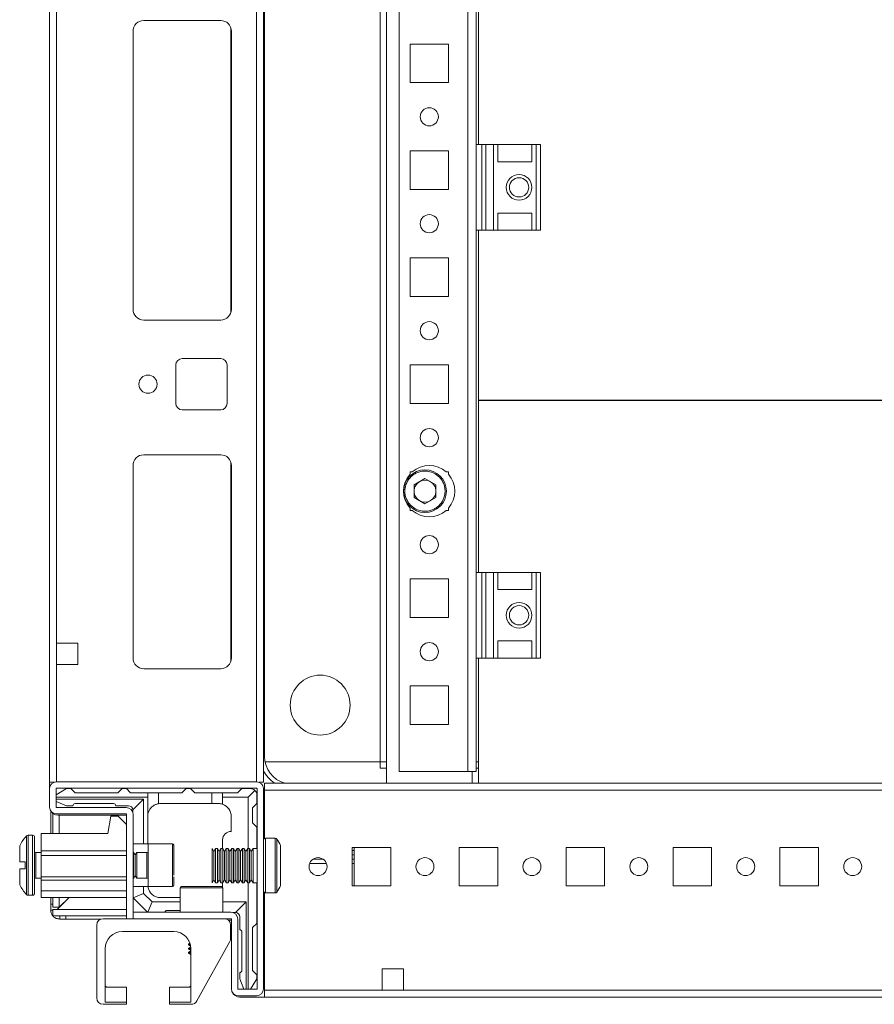
# Model space of a CAD drawing. Units: millimetres. Extents: x -9 to 11572, y -4 to 11623.
# Drawn here: x 1642 to 1842, y 885 to 1115 of the extents above; entities that cross this region are included whole.
import ezdxf

# ---------------------------------------------------------------- set-up
doc = ezdxf.new("R2010")
doc.units = ezdxf.units.MM

msp = doc.modelspace()

# ---------------------------------------------------------------- linework, layer by layer
at = {"color": 7, "linetype": 'Continuous', "lineweight": 15}
for p, q in [((1649.238, 1222.559), (1649.238, 936.559)), ((1697.638, 1222.559), (1697.638, 936.559)), ((1699.238, 936.559), (1699.238, 1222.559)), ((1727.988, 1222.809), (1727.988, 936.309)), ((1730.988, 939.059), (1730.988, 1220.059)), ((1746.978, 1220.059), (1746.978, 939.059)), ((1726.478, 941.309), (1726.478, 1217.809)), ((1726.488, 941.309), (1726.488, 1217.809)), ((1699.488, 1216.559), (1699.488, 942.559)), ((1650.838, 969.059), (1650.838, 1190.059)), ((1748.988, 1085.559), (1748.988, 1165.559)), ((1749.488, 1123.795), (1749.488, 1085.559)), ((1671.238, 1114.559), (1689.238, 1114.559)), ((1668.738, 1047.059), (1668.738, 1112.059)), ((1668.748, 1046.835), (1668.748, 1112.282)), ((1691.738, 1112.059), (1691.738, 1047.059)), ((1733.488, 1100.059), (1733.488, 1109.059)), ((1733.488, 1109.059), (1742.488, 1109.059)), ((1742.488, 1109.059), (1742.488, 1100.059)), ((1742.488, 1100.059), (1733.488, 1100.059)), ((1733.488, 1075.059), (1733.488, 1084.059)), ((1733.488, 1084.059), (1742.488, 1084.059)), ((1742.488, 1084.059), (1742.488, 1075.059)), ((1748.988, 1085.559), (1750.267, 1085.559)), ((1748.988, 1085.559), (1748.988, 1065.559)), ((1750.267, 1085.559), (1750.267, 1065.559)), ((1751.216, 1085.559), (1750.267, 1085.559)), ((1751.216, 1065.559), (1751.216, 1085.559)), ((1751.216, 1085.559), (1752.988, 1085.559)), ((1752.988, 1085.559), (1752.988, 1065.559)), ((1752.988, 1085.559), (1753.988, 1085.559)), ((1753.988, 1081.559), (1753.988, 1085.559)), ((1753.988, 1085.559), (1761.988, 1085.559)), ((1761.988, 1085.559), (1761.988, 1081.559)), ((1761.988, 1085.559), (1762.988, 1085.559)), ((1762.988, 1085.559), (1762.988, 1065.559)), ((1763.988, 1085.559), (1762.988, 1085.559)), ((1763.988, 1065.559), (1763.988, 1085.559)), ((1761.988, 1081.559), (1753.988, 1081.559)), ((1742.488, 1075.059), (1733.488, 1075.059)), ((1761.988, 1069.559), (1753.988, 1069.559)), ((1753.988, 1065.559), (1753.988, 1069.559)), ((1761.988, 1069.559), (1761.988, 1065.559)), ((1748.988, 985.559), (1748.988, 1065.559)), ((1748.988, 1065.559), (1750.267, 1065.559)), ((1749.488, 1065.559), (1749.488, 1025.809)), ((1750.267, 1065.559), (1751.216, 1065.559)), ((1751.216, 1065.559), (1752.988, 1065.559)), ((1753.988, 1065.559), (1752.988, 1065.559)), ((1753.988, 1065.559), (1761.988, 1065.559)), ((1762.988, 1065.559), (1761.988, 1065.559)), ((1762.988, 1065.559), (1763.988, 1065.559)), ((1733.488, 1050.059), (1733.488, 1059.059)), ((1733.488, 1059.059), (1742.488, 1059.059)), ((1742.488, 1059.059), (1742.488, 1050.059)), ((1742.488, 1050.059), (1733.488, 1050.059)), ((1689.238, 1044.559), (1671.238, 1044.559)), ((1680.238, 1035.559), (1689.238, 1035.559)), ((1678.738, 1025.059), (1678.738, 1034.059)), ((1690.738, 1034.059), (1690.738, 1025.059)), ((1733.488, 1025.059), (1733.488, 1034.059)), ((1733.488, 1034.059), (1742.488, 1034.059)), ((1742.488, 1034.059), (1742.488, 1025.059)), ((1742.488, 1025.059), (1733.488, 1025.059)), ((1749.488, 1025.809), (2349.488, 1025.809)), ((1749.488, 1025.809), (1749.488, 1025.783)), ((1749.488, 1025.783), (1749.488, 985.559)), ((2349.488, 1025.783), (1749.488, 1025.783)), ((1689.238, 1023.559), (1680.238, 1023.559)), ((1689.238, 1013.059), (1671.238, 1013.059)), ((1668.738, 1010.559), (1668.738, 965.559)), ((1668.748, 965.335), (1668.748, 1010.782)), ((1691.738, 965.559), (1691.738, 1010.559)), ((1733.488, 1009.059), (1734.02, 1009.059)), ((1733.488, 1008.527), (1733.488, 1009.059)), ((1741.957, 1009.059), (1742.488, 1009.059)), ((1742.488, 1009.059), (1742.488, 1008.527)), ((1734.446, 1006.026), (1736.988, 1007.494)), ((1734.446, 1003.091), (1734.446, 1006.026)), ((1736.988, 1007.494), (1739.53, 1006.026)), ((1739.53, 1006.026), (1739.53, 1003.091)), ((1736.988, 1001.623), (1734.446, 1003.091)), ((1739.53, 1003.091), (1736.988, 1001.623)), ((1733.488, 1000.059), (1733.488, 1000.59)), ((1734.02, 1000.059), (1733.488, 1000.059)), ((1742.488, 1000.059), (1741.957, 1000.059)), ((1742.488, 1000.59), (1742.488, 1000.059)), ((1748.988, 985.559), (1748.988, 965.559)), ((1748.988, 985.559), (1750.267, 985.559)), ((1750.267, 985.559), (1750.267, 965.559)), ((1751.216, 985.559), (1750.267, 985.559)), ((1751.216, 965.559), (1751.216, 985.559)), ((1751.216, 985.559), (1752.988, 985.559)), ((1752.988, 985.559), (1752.988, 965.559)), ((1752.988, 985.559), (1753.988, 985.559)), ((1753.988, 981.559), (1753.988, 985.559)), ((1753.988, 985.559), (1761.988, 985.559)), ((1761.988, 985.559), (1761.988, 981.559)), ((1761.988, 985.559), (1762.988, 985.559)), ((1762.988, 985.559), (1762.988, 965.559)), ((1763.988, 985.559), (1762.988, 985.559)), ((1763.988, 965.559), (1763.988, 985.559)), ((1733.488, 975.059), (1733.488, 984.059)), ((1733.488, 984.059), (1742.488, 984.059)), ((1742.488, 984.059), (1742.488, 975.059)), ((1761.988, 981.559), (1753.988, 981.559)), ((1742.488, 975.059), (1733.488, 975.059)), ((1655.838, 969.059), (1650.838, 969.059)), ((1650.838, 969.059), (1650.838, 964.059)), ((1655.838, 964.059), (1655.838, 969.059)), ((1761.988, 969.559), (1753.988, 969.559)), ((1753.988, 965.559), (1753.988, 969.559)), ((1761.988, 969.559), (1761.988, 965.559)), ((1748.988, 939.059), (1748.988, 965.559)), ((1748.988, 965.559), (1750.267, 965.559)), ((1749.488, 965.559), (1749.488, 936.309)), ((1750.267, 965.559), (1751.216, 965.559)), ((1751.216, 965.559), (1752.988, 965.559)), ((1753.988, 965.559), (1752.988, 965.559)), ((1753.988, 965.559), (1761.988, 965.559)), ((1762.988, 965.559), (1761.988, 965.559)), ((1762.988, 965.559), (1763.988, 965.559)), ((1650.838, 936.559), (1650.838, 964.059)), ((1650.838, 964.059), (1655.838, 964.059)), ((1671.238, 963.059), (1689.238, 963.059)), ((1733.488, 950.059), (1733.488, 959.059)), ((1733.488, 959.059), (1742.488, 959.059)), ((1742.488, 959.059), (1742.488, 950.059)), ((1742.488, 950.059), (1733.488, 950.059)), ((1726.488, 941.309), (1699.61, 941.309)), ((1699.61, 941.309), (1726.478, 941.309)), ((1726.488, 941.309), (1726.478, 941.309)), ((1726.488, 941.309), (1726.488, 939.809)), ((1727.988, 941.309), (1726.488, 941.309)), ((1749.488, 941.309), (1748.988, 941.309)), ((1727.988, 939.809), (1726.488, 939.809)), ((1726.488, 939.809), (1726.488, 939.799)), ((1746.978, 939.059), (1730.988, 939.059)), ((1748.988, 939.059), (1746.978, 939.059)), ((1746.978, 939.049), (1746.978, 939.059)), ((1746.978, 939.049), (1747.988, 939.049)), ((1747.988, 936.309), (1747.988, 939.049)), ((1749.488, 939.809), (1748.988, 939.809)), ((1649.238, 935.036), (1649.238, 936.559)), ((1649.238, 936.559), (1650.346, 936.559)), ((1697.638, 936.636), (1650.838, 936.636)), ((1698.131, 936.559), (1699.238, 936.559)), ((1649.238, 935.036), (1649.238, 930.736)), ((1653.178, 935.059), (1650.738, 933.595)), ((1650.738, 935.036), (1650.738, 930.736)), ((1697.638, 935.136), (1650.838, 935.136)), ((1653.178, 935.059), (1654.178, 935.059)), ((1654.178, 935.059), (1655.178, 934.059)), ((1665.178, 934.059), (1666.178, 935.059)), ((1667.178, 935.059), (1666.178, 935.059)), ((1667.178, 935.059), (1668.178, 934.059)), ((1681.178, 935.059), (1680.178, 934.059)), ((1682.178, 935.059), (1681.178, 935.059)), ((1683.178, 934.059), (1682.178, 935.059)), ((1693.178, 934.059), (1694.178, 935.059)), ((1696.178, 935.059), (1694.178, 935.059)), ((1695.678, 933.059), (1697.239, 934.619)), ((1697.738, 888.236), (1697.738, 935.036)), ((1699.238, 888.236), (1699.238, 935.036)), ((1699.238, 934.309), (1699.488, 934.059)), ((2399.488, 936.309), (1699.488, 936.309)), ((1699.488, 936.309), (1699.488, 934.709)), ((1699.488, 934.709), (2399.488, 934.709)), ((1699.488, 934.709), (1699.488, 923.392)), ((1672.178, 933.059), (1650.738, 933.059)), ((1650.738, 932.559), (1671.178, 932.559)), ((1653.178, 931.059), (1650.738, 932.035)), ((1665.178, 934.059), (1655.178, 934.059)), ((1672.178, 934.059), (1668.178, 934.059)), ((1668.678, 930.059), (1671.178, 932.559)), ((1671.178, 932.559), (1671.178, 922.136)), ((1672.178, 934.059), (1672.178, 933.059)), ((1674.678, 934.059), (1672.178, 934.059)), ((1672.178, 929.059), (1672.178, 933.059)), ((1674.678, 934.059), (1674.678, 931.517)), ((1680.178, 934.059), (1674.678, 934.059)), ((1687.178, 934.059), (1683.178, 934.059)), ((1687.178, 931.559), (1687.178, 934.059)), ((1689.678, 934.059), (1687.178, 934.059)), ((1689.678, 933.059), (1689.678, 934.059)), ((1693.178, 934.059), (1689.678, 934.059)), ((1695.678, 933.059), (1689.678, 933.059)), ((1689.678, 931.387), (1689.678, 933.059)), ((1695.678, 921.059), (1695.678, 933.059)), ((1697.678, 931.559), (1697.678, 933.559)), ((1699.488, 934.059), (1699.488, 923.392)), ((1649.488, 929.84), (1649.488, 924.536)), ((1650.838, 930.636), (1667.138, 930.636)), ((1653.178, 931.059), (1654.678, 931.059)), ((1664.178, 931.559), (1655.178, 931.559)), ((1667.678, 931.059), (1664.678, 931.059)), ((1668.678, 930.059), (1668.678, 929.471)), ((1675.178, 931.559), (1687.178, 931.559)), ((1688.678, 931.559), (1687.178, 931.559)), ((1697.678, 931.559), (1696.678, 930.559)), ((1696.678, 927.059), (1696.678, 930.559)), ((1649.988, 924.536), (1649.988, 929.247)), ((1650.838, 929.136), (1667.138, 929.136)), ((1667.238, 928.809), (1651.238, 928.809)), ((1651.488, 928.809), (1651.488, 924.536)), ((1663.538, 928.636), (1662.838, 924.536)), ((1663.538, 928.636), (1665.238, 928.636)), ((1667.238, 926.636), (1665.238, 928.636)), ((1667.238, 904.636), (1667.238, 929.036)), ((1668.738, 929.036), (1668.738, 904.636)), ((1672.178, 929.059), (1672.22, 929.059)), ((1672.178, 922.136), (1672.178, 928.559)), ((1691.678, 928.559), (1691.678, 925.059)), ((1696.678, 927.059), (1697.678, 926.059)), ((1697.678, 921.059), (1697.678, 926.059)), ((1645.238, 924.136), (1644.21, 924.136)), ((1647.238, 924.536), (1662.838, 924.536)), ((1647.238, 924.536), (1647.238, 920.536)), ((1689.678, 921.059), (1689.678, 923.059)), ((1701.977, 923.459), (1699.738, 923.459)), ((1647.238, 920.536), (1667.238, 920.536)), ((1647.238, 919.436), (1647.238, 920.536)), ((1672.238, 922.136), (1668.738, 922.136)), ((1677.938, 922.136), (1672.238, 922.136)), ((1672.238, 922.136), (1672.238, 914.636)), ((1687.642, 920.359), (1687.238, 921.059)), ((1687.238, 913.059), (1687.238, 921.059)), ((1688.046, 921.059), (1687.642, 920.359)), ((1688.488, 921.059), (1688.046, 921.059)), ((1688.046, 917.059), (1688.046, 921.059)), ((1688.892, 920.359), (1688.488, 921.059)), ((1688.488, 913.059), (1688.488, 921.059)), ((1689.296, 921.059), (1688.892, 920.359)), ((1689.738, 921.059), (1689.296, 921.059)), ((1689.296, 917.059), (1689.296, 921.059)), ((1690.142, 920.359), (1689.738, 921.059)), ((1689.738, 913.059), (1689.738, 921.059)), ((1690.546, 921.059), (1690.142, 920.359)), ((1690.988, 921.059), (1690.546, 921.059)), ((1690.546, 917.059), (1690.546, 921.059)), ((1691.392, 920.359), (1690.988, 921.059)), ((1690.988, 913.059), (1690.988, 921.059)), ((1691.796, 921.059), (1691.392, 920.359)), ((1692.238, 921.059), (1691.796, 921.059)), ((1691.796, 917.059), (1691.796, 921.059)), ((1692.642, 920.359), (1692.238, 921.059)), ((1692.238, 913.059), (1692.238, 921.059)), ((1693.046, 921.059), (1692.642, 920.359)), ((1693.488, 921.059), (1693.046, 921.059)), ((1693.046, 917.059), (1693.046, 921.059)), ((1693.892, 920.359), (1693.488, 921.059)), ((1693.488, 913.059), (1693.488, 921.059)), ((1694.296, 921.059), (1693.892, 920.359)), ((1694.738, 921.059), (1694.296, 921.059)), ((1694.296, 917.059), (1694.296, 921.059)), ((1695.142, 920.359), (1694.738, 921.059)), ((1694.738, 913.059), (1694.738, 921.059)), ((1695.546, 921.059), (1695.142, 920.359)), ((1695.988, 921.059), (1695.546, 921.059)), ((1695.546, 917.059), (1695.546, 921.059)), ((1696.392, 920.359), (1695.988, 921.059)), ((1695.988, 913.059), (1695.988, 921.059)), ((1696.796, 921.059), (1696.392, 920.359)), ((1697.738, 921.059), (1696.796, 921.059)), ((1696.796, 917.059), (1696.796, 921.059)), ((1719.988, 921.309), (1728.988, 921.309)), ((1719.988, 912.309), (1719.988, 921.309)), ((1720.437, 920.571), (1719.988, 920.571)), ((1720.437, 921.309), (1720.437, 920.571)), ((1720.437, 920.571), (1720.437, 919.571)), ((1720.438, 921.309), (1720.438, 912.571)), ((1728.988, 921.309), (1728.988, 912.309)), ((1744.988, 921.309), (1753.988, 921.309)), ((1744.988, 912.309), (1744.988, 921.309)), ((1753.988, 921.309), (1753.988, 912.309)), ((1769.988, 921.309), (1778.988, 921.309)), ((1769.988, 912.309), (1769.988, 921.309)), ((1778.988, 921.309), (1778.988, 912.309)), ((1794.988, 921.309), (1803.988, 921.309)), ((1794.988, 912.309), (1794.988, 921.309)), ((1803.988, 921.309), (1803.988, 912.309)), ((1819.988, 921.309), (1828.988, 921.309)), ((1819.988, 912.309), (1819.988, 921.309)), ((1828.988, 921.309), (1828.988, 912.309)), ((1647.238, 920.136), (1645.988, 920.136)), ((1647.238, 919.436), (1667.238, 919.436)), ((1647.238, 914.436), (1647.238, 919.436)), ((1668.85, 920.136), (1668.738, 920.136)), ((1669.238, 919.582), (1668.85, 920.136)), ((1668.85, 920.136), (1668.85, 914.136)), ((1669.626, 920.136), (1669.238, 919.582)), ((1669.238, 919.582), (1669.238, 919.254)), ((1669.238, 919.254), (1669.238, 914.691)), ((1671.988, 920.136), (1669.626, 920.136)), ((1669.626, 920.136), (1669.626, 915.636)), ((1687.642, 913.759), (1687.642, 920.359)), ((1688.892, 913.759), (1688.892, 920.359)), ((1690.142, 913.759), (1690.142, 920.359)), ((1691.392, 913.759), (1691.392, 920.359)), ((1692.642, 913.759), (1692.642, 920.359)), ((1693.892, 913.759), (1693.892, 920.359)), ((1695.142, 913.759), (1695.142, 920.359)), ((1696.392, 913.759), (1696.392, 920.359)), ((1710.847, 918.571), (1713.13, 918.571)), ((1720.437, 919.571), (1719.988, 919.571)), ((1719.988, 918.571), (1720.437, 918.571)), ((1720.437, 919.571), (1720.437, 918.571)), ((1720.437, 918.571), (1720.437, 917.571)), ((1642.238, 917.936), (1643.538, 917.936)), ((1643.538, 916.336), (1642.238, 916.336)), ((1643.538, 917.846), (1643.538, 917.936)), ((1643.538, 916.336), (1643.538, 916.426)), ((1688.046, 913.059), (1688.046, 917.059)), ((1689.296, 913.059), (1689.296, 917.059)), ((1690.546, 913.059), (1690.546, 917.059)), ((1691.796, 913.059), (1691.796, 917.059)), ((1693.046, 913.059), (1693.046, 917.059)), ((1694.296, 913.059), (1694.296, 917.059)), ((1695.546, 913.059), (1695.546, 917.059)), ((1696.796, 913.059), (1696.796, 917.059)), ((1710.032, 917.571), (1713.945, 917.571)), ((1719.988, 917.571), (1720.437, 917.571)), ((1720.437, 917.571), (1720.437, 912.309)), ((1645.988, 914.136), (1647.238, 914.136)), ((1647.238, 914.436), (1667.238, 914.436)), ((1647.238, 913.636), (1647.238, 914.436)), ((1647.238, 913.636), (1667.238, 913.636)), ((1647.238, 911.136), (1647.238, 913.636)), ((1668.738, 914.136), (1668.85, 914.136)), ((1668.85, 914.136), (1669.238, 914.691)), ((1669.238, 914.691), (1669.626, 914.136)), ((1669.626, 915.636), (1669.626, 914.136)), ((1669.626, 914.136), (1671.988, 914.136)), ((1672.238, 914.636), (1672.238, 912.136)), ((1687.238, 913.059), (1687.642, 913.759)), ((1687.642, 913.759), (1688.046, 913.059)), ((1688.488, 913.059), (1688.892, 913.759)), ((1688.892, 913.759), (1689.296, 913.059)), ((1689.738, 913.059), (1690.142, 913.759)), ((1690.142, 913.759), (1690.546, 913.059)), ((1690.988, 913.059), (1691.392, 913.759)), ((1691.392, 913.759), (1691.796, 913.059)), ((1692.238, 913.059), (1692.642, 913.759)), ((1692.642, 913.759), (1693.046, 913.059)), ((1693.488, 913.059), (1693.892, 913.759)), ((1693.892, 913.759), (1694.296, 913.059)), ((1694.738, 913.059), (1695.142, 913.759)), ((1695.142, 913.759), (1695.546, 913.059)), ((1695.988, 913.059), (1696.392, 913.759)), ((1696.392, 913.759), (1696.796, 913.059)), ((1668.738, 912.136), (1672.238, 912.136)), ((1671.178, 912.136), (1671.178, 910.559)), ((1672.238, 912.136), (1677.938, 912.136)), ((1679.738, 911.836), (1679.738, 906.136)), ((1688.046, 913.059), (1688.488, 913.059)), ((1689.296, 913.059), (1689.738, 913.059)), ((1689.678, 912.559), (1689.636, 912.061)), ((1689.678, 912.559), (1689.678, 913.059)), ((1689.738, 906.136), (1689.738, 911.836)), ((1690.546, 913.059), (1690.988, 913.059)), ((1691.796, 913.059), (1692.238, 913.059)), ((1693.046, 913.059), (1693.488, 913.059)), ((1694.296, 913.059), (1694.738, 913.059)), ((1695.546, 913.059), (1695.988, 913.059)), ((1695.678, 888.136), (1695.678, 913.059)), ((1696.796, 913.059), (1697.738, 913.059)), ((1697.678, 903.559), (1697.678, 913.059)), ((1728.988, 912.309), (1719.988, 912.309)), ((1720.438, 912.571), (1720.438, 912.309)), ((1753.988, 912.309), (1744.988, 912.309)), ((1778.988, 912.309), (1769.988, 912.309)), ((1803.988, 912.309), (1794.988, 912.309)), ((1828.988, 912.309), (1819.988, 912.309)), ((1644.21, 910.136), (1645.238, 910.136)), ((1647.238, 911.136), (1667.238, 911.136)), ((1647.238, 909.636), (1647.238, 911.136)), ((1667.238, 909.636), (1647.238, 909.636)), ((1649.488, 909.636), (1649.488, 908.077)), ((1649.988, 907.309), (1649.988, 909.636)), ((1653.816, 909.636), (1650.998, 906.819)), ((1651.488, 909.636), (1651.488, 907.309)), ((1651.498, 907.319), (1653.816, 909.636)), ((1671.178, 910.559), (1668.738, 909.548)), ((1668.738, 909.498), (1672.1, 906.136)), ((1671.178, 910.559), (1673.178, 908.559)), ((1679.738, 909.559), (1675.178, 909.559)), ((1699.488, 910.726), (1699.488, 886.309)), ((1699.488, 910.726), (1699.488, 887.909)), ((1699.738, 910.659), (1701.977, 910.659)), ((1649.488, 908.077), (1649.988, 908.077)), ((1649.988, 906.659), (1649.488, 906.659)), ((1649.988, 907.309), (1651.488, 907.309)), ((1649.988, 905.309), (1649.988, 906.809)), ((1649.988, 906.809), (1667.238, 906.809)), ((1650.998, 906.819), (1650.422, 906.813)), ((1673.178, 908.559), (1672.175, 906.136)), ((1673.178, 908.559), (1679.738, 908.559)), ((1689.738, 908.559), (1695.178, 908.559)), ((1695.178, 908.559), (1692.678, 906.059)), ((1695.178, 908.559), (1695.178, 888.136)), ((1649.988, 905.309), (1667.238, 905.309)), ((1651.588, 904.559), (1651.588, 905.309)), ((1653.006, 904.559), (1651.588, 904.559)), ((1653.006, 905.309), (1653.006, 904.559)), ((1661.262, 904.559), (1653.006, 904.559)), ((1667.238, 904.636), (1661.738, 904.636)), ((1667.238, 904.636), (1668.738, 904.636)), ((1668.748, 904.636), (1668.738, 904.636)), ((1668.748, 906.136), (1691.638, 906.136)), ((1668.748, 906.136), (1668.748, 904.636)), ((1691.638, 904.636), (1668.748, 904.636)), ((1676.678, 906.559), (1679.738, 906.559)), ((1691.738, 904.536), (1691.738, 888.236)), ((1692.131, 906.059), (1692.678, 906.059)), ((1693.238, 904.536), (1693.238, 888.236)), ((1693.678, 905.059), (1693.678, 902.059)), ((1660.238, 903.136), (1660.238, 886.136)), ((1691.738, 904.309), (1690.974, 904.309)), ((1691.538, 900.024), (1691.538, 903.136)), ((1697.678, 903.559), (1696.678, 902.559)), ((1696.678, 892.559), (1696.678, 902.559)), ((1666.238, 901.636), (1678.238, 901.636)), ((1694.178, 901.559), (1694.178, 892.559)), ((1662.238, 885.136), (1662.238, 897.636)), ((1681.738, 899.573), (1681.738, 899.525)), ((1681.738, 899.525), (1681.78, 899.495)), ((1681.738, 899.525), (1681.764, 899.525)), ((1682.018, 898.944), (1681.738, 898.748)), ((1681.738, 898.748), (1681.738, 898.525)), ((1681.738, 898.748), (1682.081, 898.748)), ((1681.738, 898.525), (1682.198, 898.203)), ((1681.738, 898.525), (1682.138, 898.525)), ((1682.213, 898.081), (1681.738, 897.748)), ((1681.738, 897.748), (1681.738, 897.525)), ((1681.738, 897.748), (1682.237, 897.748)), ((1681.738, 897.525), (1682.238, 897.174)), ((1681.738, 897.525), (1682.238, 897.525)), ((1682.238, 897.636), (1682.238, 885.136)), ((1683.666, 885.41), (1691.351, 899.297)), ((1682.238, 897.098), (1681.738, 896.748)), ((1681.738, 896.748), (1681.738, 896.691)), ((1681.738, 896.748), (1682.238, 896.748)), ((1681.738, 896.691), (1682.238, 896.191)), ((1681.738, 896.691), (1682.238, 896.691)), ((1726.988, 892.909), (1731.988, 892.909)), ((1726.988, 887.909), (1726.988, 892.909)), ((1731.988, 892.909), (1731.988, 887.909)), ((1693.678, 890.559), (1693.678, 892.059)), ((1693.678, 890.559), (1694.647, 888.136)), ((1696.224, 888.136), (1697.678, 890.559)), ((1696.678, 892.559), (1697.678, 891.559)), ((1697.678, 891.559), (1697.678, 890.559)), ((1667.238, 888.636), (1662.738, 888.636)), ((1667.238, 885.136), (1667.238, 888.636)), ((1681.738, 888.636), (1677.238, 888.636)), ((1677.238, 888.636), (1677.238, 885.136)), ((1693.338, 888.136), (1697.638, 888.136)), ((1693.338, 886.636), (1697.638, 886.636)), ((1699.488, 886.309), (1693.738, 886.309)), ((1726.988, 887.909), (1699.488, 887.909)), ((1699.488, 886.309), (2399.488, 886.309)), ((1731.988, 887.909), (1726.988, 887.909)), ((2366.988, 887.909), (1731.988, 887.909)), ((1661.738, 884.636), (1667.238, 884.636)), ((1667.238, 885.136), (1662.238, 885.136)), ((1667.238, 884.636), (1667.238, 885.136)), ((1682.238, 885.136), (1677.238, 885.136)), ((1677.238, 885.136), (1677.238, 884.636)), ((1677.238, 884.636), (1682.354, 884.636))]:
    msp.add_line(p, q, dxfattribs=at)
at = {"color": 8, "linetype": 'Continuous', "lineweight": 15}
for p, q in [((1691.638, 1112.759), (1691.638, 1046.359)), ((1691.638, 1011.259), (1691.638, 964.859)), ((1699.238, 942.559), (1699.488, 942.559)), ((1726.488, 939.799), (1727.988, 939.799)), ((1748.988, 939.799), (1749.488, 939.799)), ((1651.498, 928.809), (1651.498, 924.536)), ((1643.845, 923.978), (1643.845, 910.294)), ((1644.21, 924.136), (1644.21, 910.136)), ((1645.238, 924.136), (1645.238, 910.136)), ((1699.738, 910.659), (1699.738, 923.459)), ((1701.977, 910.659), (1701.977, 923.459)), ((1702.391, 910.878), (1702.391, 923.24)), ((1677.938, 914.636), (1677.938, 922.136)), ((1645.988, 920.136), (1645.988, 914.136)), ((1671.988, 914.136), (1671.988, 920.136)), ((1677.938, 912.136), (1677.938, 914.636)), ((1689.738, 911.836), (1679.738, 911.836)), ((1720.437, 912.571), (1720.438, 912.571)), ((1651.498, 909.636), (1651.498, 907.319)), ((1667.238, 906.819), (1650.998, 906.819))]:
    msp.add_line(p, q, dxfattribs=at)
at = {"color": 7, "linetype": 'Continuous', "lineweight": 15}
for centre, radius in [((1737.988, 1092.059), 2.125), ((1758.988, 1075.559), 3), ((1758.988, 1075.559), 2.25), ((1737.988, 1067.059), 2.125), ((1737.988, 1042.059), 2.125), ((1672.238, 1029.559), 2.125), ((1737.988, 1017.059), 2.125), ((1736.988, 1004.559), 5), ((1737.988, 992.059), 2.125), ((1758.988, 975.559), 3), ((1758.988, 975.559), 2.25), ((1737.988, 967.059), 2.125), ((1712.488, 954.559), 7), ((1711.988, 916.809), 2.1), ((1736.988, 916.809), 2.1), ((1761.988, 916.809), 2.1), ((1786.988, 916.809), 2.1), ((1811.988, 916.809), 2.1), ((1836.988, 916.809), 2.1)]:
    msp.add_circle(centre, radius, dxfattribs=at)
for centre, radius, start, end in [((1671.238, 1112.059), 2.5, 90, 180), ((1689.238, 1112.059), 2.5, 0, 90), ((1671.238, 1047.059), 2.5, 180, 270), ((1689.238, 1047.059), 2.5, 270, 0), ((1680.238, 1034.059), 1.5, 90, 180), ((1689.238, 1034.059), 1.5, 0, 90), ((1680.238, 1025.059), 1.5, 180, 270), ((1689.238, 1025.059), 1.5, 270, 0), ((1671.238, 1010.559), 2.5, 90, 180), ((1689.238, 1010.559), 2.5, 0, 90), ((1737.988, 1004.559), 6, 48.59038, 131.40962), ((1737.988, 1004.559), 6, 138.59038, 221.40962), ((1737.988, 1004.559), 6, 318.59038, 41.40962), ((1736.988, 1004.559), 2.542, 120, 180), ((1736.988, 1004.559), 2.542, 60, 120), ((1736.988, 1004.559), 2.542, 0, 60), ((1736.988, 1004.559), 2.542, 180, 240), ((1736.988, 1004.559), 2.542, 300, 0), ((1736.988, 1004.559), 2.542, 240, 300), ((1737.988, 1004.559), 6, 228.59038, 311.40962), ((1671.238, 965.559), 2.5, 180, 270), ((1689.238, 965.559), 2.5, 270, 0), ((1705.988, 942.559), 6.5, 180, 254.05763), ((1650.838, 935.036), 1.6, 90, 180), ((1697.638, 935.036), 1.6, 0, 90), ((1650.838, 935.036), 0.1, 90, 180), ((1696.178, 933.559), 1.5, 45, 90), ((1696.178, 933.559), 1.5, 0, 45), ((1697.638, 935.036), 0.1, 0, 90), ((1650.838, 930.736), 1.6, 180, 270), ((1651.238, 930.809), 2, 199.4127, 270), ((1650.838, 930.736), 0.1, 180, 270), ((1655.178, 931.059), 0.5, 90, 180), ((1664.178, 931.059), 0.5, 0, 90), ((1667.138, 929.036), 1.6, 0, 90), ((1667.678, 930.059), 1, 0, 90), ((1675.178, 928.559), 3, 90, 99.59407), ((1688.678, 928.559), 3, 0, 70.52878), ((1667.138, 929.036), 0.1, 0, 90), ((1675.178, 928.559), 3, 170.40593, 180), ((1691.678, 923.059), 2, 90, 180), ((1651.138, 917.136), 10, 136.82645, 152.88765), ((1644.21, 923.636), 0.5, 90, 136.82645), ((1645.238, 923.636), 0.5, 0, 90), ((1699.738, 922.959), 0.5, 90, 180), ((1701.977, 922.959), 0.5, 34.18763, 90), ((1693.292, 917.059), 11, 25.2931, 34.18763), ((1677.938, 921.836), 0.3, 0, 90), ((1645.988, 920.386), 0.25, 180, 270), ((1671.988, 920.386), 0.25, 270, 0), ((1645.988, 913.886), 0.25, 90, 180), ((1671.988, 913.886), 0.25, 0, 90), ((1651.138, 917.136), 10, 207.12097, 223.17355), ((1675.178, 912.559), 3, 188.09331, 270), ((1677.938, 912.436), 0.3, 270, 0), ((1680.038, 911.836), 0.3, 90, 180), ((1689.438, 911.836), 0.3, 0, 90), ((1693.292, 917.059), 11, 325.81237, 334.70377), ((1644.21, 910.636), 0.5, 223.17355, 270), ((1645.238, 910.636), 0.5, 270, 0), ((1699.738, 911.159), 0.5, 180, 270), ((1701.977, 911.159), 0.5, 270, 325.81237), ((1661.738, 903.136), 1.5, 90, 180), ((1676.678, 906.059), 0.5, 90, 171.0666), ((1690.038, 903.136), 1.5, 0, 90), ((1691.638, 904.536), 1.6, 0, 90), ((1691.638, 904.536), 0.1, 0, 90), ((1692.678, 905.059), 1, 0, 90), ((1693.678, 901.559), 0.5, 0, 90), ((1666.238, 897.636), 4, 90, 180), ((1678.238, 897.636), 4, 0, 90), ((1690.038, 900.024), 1.5, 331.04278, 0), ((1693.678, 892.559), 0.5, 270, 0), ((1662.738, 889.136), 0.5, 180, 270), ((1681.738, 889.136), 0.5, 270, 0), ((1693.338, 888.236), 1.6, 180, 270), ((1693.338, 888.236), 0.1, 180, 270), ((1697.638, 888.236), 1.6, 270, 0), ((1697.638, 888.236), 0.1, 270, 0), ((1661.738, 886.136), 1.5, 180, 270), ((1693.738, 888.309), 2, 199.41273, 270), ((1682.354, 886.136), 1.5, 270, 331.04278)]:
    msp.add_arc(centre, radius, start, end, dxfattribs=at)
at = {"color": 8, "linetype": 'Continuous', "lineweight": 15}
msp.add_arc((1705.988, 942.559), 7.5, 205.84193, 236.44269, dxfattribs=at)
at = {"color": 7, "linetype": 'Continuous', "lineweight": 15}
for points, knots in [([(1739.338, 1008.629), (1738.795, 1008.87), (1737.959, 1009.241), (1736.718, 1009.281), (1735.763, 1009.132), (1734.858, 1008.785), (1733.819, 1008.121), (1732.82, 1006.965), (1732.319, 1005.522), (1732.263, 1004.29), (1732.416, 1003.333), (1732.763, 1002.431), (1733.418, 1001.377), (1734.158, 1000.838), (1734.638, 1000.488)], [0, 0, 0, 0, 0.1197284, 0.1841803, 0.25, 0.3158197, 0.3802716, 0.5, 0.6197284, 0.6841803, 0.75, 0.8158197, 0.8802716, 1, 1, 1, 1]), ([(1739.338, 1008.629), (1739.819, 1008.279), (1740.558, 1007.741), (1741.213, 1006.686), (1741.561, 1005.784), (1741.713, 1004.827), (1741.658, 1003.596), (1741.157, 1002.152), (1740.157, 1000.996), (1739.118, 1000.332), (1738.213, 999.986), (1737.258, 999.836), (1736.017, 999.876), (1735.182, 1000.247), (1734.638, 1000.488)], [0, 0, 0, 0, 0.1197284, 0.1841803, 0.25, 0.3158197, 0.3802716, 0.5, 0.6197284, 0.6841803, 0.75, 0.8158197, 0.8802716, 1, 1, 1, 1]), ([(1674.678, 931.517), (1674.432, 931.456), (1673.941, 931.334), (1673.236, 930.893), (1672.532, 930.149), (1672.336, 929.465), (1672.22, 929.059)], [0, 0, 0, 0, 0.1753587, 0.3496586, 0.6134101, 1, 1, 1, 1]), ([(1689.678, 931.387), (1689.651, 931.397), (1689.596, 931.416), (1689.219, 931.529), (1688.846, 931.549), (1688.678, 931.559)], [0, 0, 0, 0, 0.3554866, 0.7103717, 1, 1, 1, 1]), ([(1645.738, 917.136), (1645.738, 917.954), (1645.738, 919.212), (1645.738, 920.725), (1645.738, 921.766), (1645.738, 922.605), (1645.738, 923.416), (1645.738, 923.549), (1645.738, 923.636)], [0, 0, 0, 0, 0.2394568, 0.3683607, 0.5, 0.6316393, 0.7605432, 1, 1, 1, 1]), ([(1642.238, 921.696), (1642.238, 921.696), (1642.238, 921.707), (1642.238, 921.516), (1642.238, 920.766), (1642.238, 919.6), (1642.238, 918.571), (1642.238, 918.003), (1642.238, 917.936)], [0, 0, 0, 0, 0.0000976, 0.2419781, 0.4838585, 0.725739, 0.9676195, 1, 1, 1, 1]), ([(1678.238, 914.786), (1678.238, 915.33), (1678.238, 916.166), (1678.238, 917.407), (1678.238, 918.361), (1678.238, 919.266), (1678.238, 920.306), (1678.238, 921.299), (1678.238, 921.823), (1678.238, 921.827), (1678.238, 921.829)], [0, 0, 0, 0, 0.17499542, 0.26919852, 0.36540074, 0.46160297, 0.55580607, 0.73080148, 0.9057969, 1, 1, 1, 1]), ([(1703.238, 912.362), (1703.238, 912.414), (1703.238, 912.518), (1703.238, 913.327), (1703.238, 914.519), (1703.238, 916.008), (1703.238, 917.613), (1703.238, 919.156), (1703.238, 920.463), (1703.238, 921.382), (1703.238, 921.728), (1703.238, 921.751), (1703.238, 921.756)], [0, 0, 0, 0, 0.1070593, 0.2144694, 0.3218795, 0.4292896, 0.5366998, 0.6441099, 0.75152, 0.8589301, 0.9663402, 1, 1, 1, 1]), ([(1642.238, 916.336), (1642.238, 915.84), (1642.238, 914.849), (1642.238, 913.642), (1642.238, 912.826), (1642.238, 912.586), (1642.238, 912.578), (1642.238, 912.577)], [0, 0, 0, 0, 0.2419743, 0.4839487, 0.725923, 0.9678973, 1, 1, 1, 1]), ([(1643.538, 916.336), (1643.538, 916.468), (1643.538, 916.732), (1643.538, 917.132), (1643.538, 917.534), (1643.538, 917.802), (1643.538, 917.936)], [0, 0, 0, 0, 0.2476245, 0.4961797, 0.7476026, 1, 1, 1, 1]), ([(1645.738, 910.636), (1645.738, 910.723), (1645.738, 910.857), (1645.738, 911.667), (1645.738, 912.506), (1645.738, 913.547), (1645.738, 915.061), (1645.738, 916.319), (1645.738, 917.136)], [0, 0, 0, 0, 0.2394568, 0.3683607, 0.5, 0.6316393, 0.7605432, 1, 1, 1, 1]), ([(1678.238, 912.443), (1678.238, 912.445), (1678.238, 912.449), (1678.238, 912.984), (1678.238, 913.788), (1678.238, 914.362), (1678.238, 914.436)], [0, 0, 0, 0, 0.2003955, 0.572658, 0.9449206, 1, 1, 1, 1]), ([(1689.438, 912.136), (1689.375, 912.136), (1689.279, 912.136), (1688.693, 912.136), (1688.086, 912.136), (1687.333, 912.136), (1686.239, 912.136), (1684.738, 912.136), (1683.237, 912.136), (1682.143, 912.136), (1681.39, 912.136), (1680.784, 912.136), (1680.198, 912.136), (1680.101, 912.136), (1680.038, 912.136)], [0, 0, 0, 0, 0.1197284, 0.1841803, 0.25, 0.3158197, 0.3802716, 0.5, 0.6197284, 0.6841803, 0.75, 0.8158197, 0.8802716, 1, 1, 1, 1]), ([(1649.488, 908.077), (1649.513, 908.077), (1649.557, 908.077), (1649.859, 908.078), (1649.988, 908.078)], [0, 0, 0, 0, 0.572341, 1, 1, 1, 1]), ([(1653.008, 905.309), (1653.008, 905.263), (1653.007, 904.985), (1653.007, 904.662), (1653.007, 904.593), (1653.006, 904.559)], [0, 0, 0, 0, 0.0900995, 0.5450498, 1, 1, 1, 1])]:
    msp.add_open_spline(points, degree=3, knots=knots, dxfattribs=at)
for points in [[(1649.488, 908.077), (1649.488, 908.045), (1649.488, 907.983), (1649.488, 907.654), (1649.488, 907.2), (1649.488, 906.839), (1649.488, 906.659)], [(1651.588, 904.559), (1651.313, 904.59), (1650.763, 904.653), (1650.069, 905.139), (1649.583, 905.833), (1649.52, 906.383), (1649.488, 906.659)], [(1651.488, 907.309), (1651.488, 907.309), (1651.489, 907.311), (1651.491, 907.314), (1651.494, 907.316), (1651.497, 907.318), (1651.498, 907.319)]]:
    msp.add_open_spline(points, degree=3, dxfattribs=at)

doc.saveas('drawing.dxf')
